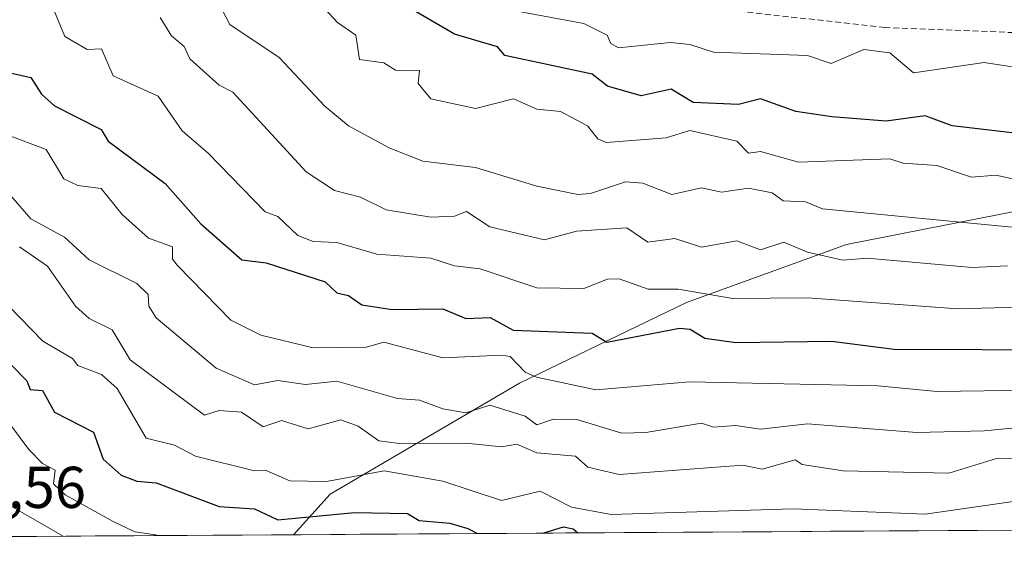
# Model space of a CAD drawing. Units: metres. Extents: x 543044 to 546140, y 4719313 to 4721646.
# Drawn here: x 544038 to 544205, y 4719317 to 4719407 of the extents above; entities that cross this region are included whole.
import ezdxf
from ezdxf.enums import TextEntityAlignment as Align

# ---------------------------------------------------------------- set-up
doc = ezdxf.new("R2010")
doc.units = ezdxf.units.M
doc.header["$MEASUREMENT"] = 0
doc.linetypes.add('TRAZOSX2', pattern=[1.5, 1, -0.5])
for name, color, linetype, lineweight in [('Arbolado forestal CxS', 92, 'Continuous', 0), ('Curva de nivel maestra', 36, 'Continuous', 30), ('Curva de nivel normal', 36, 'Continuous', 0), ('Municipio CxS', 142, 'Continuous', 0), ('Rótulo de punto de cota en terreno', 19, 'Continuous', 0), ('Senda', 19, 'TRAZOSX2', 0)]:
    doc.layers.add(name, color=color, linetype=linetype, lineweight=lineweight)
doc.styles.add('Arial', font='txt', dxfattribs={"height": 0.2})

# ---------------------------------------------------------------- blocks, each defined once
blk = doc.blocks.new('*U155')
at = {"layer": 'Curva de nivel normal', "color": 36, "linetype": 'Continuous', "lineweight": 0}
blk.add_polyline3d([(544209.84, 4719379.82, 655), (544203.84, 4719381.09, 655), (544199.72, 4719380.75, 655), (544193.84, 4719382.76, 655), (544188.1, 4719383.13, 655), (544185.84, 4719383.88, 655), (544170.31, 4719383.34, 655), (544163.84, 4719385.1, 655), (544161.8, 4719384.83, 655), (544159.84, 4719386.87, 655), (544151.84, 4719388.67, 655), (544147.84, 4719387.47, 655), (544137.63, 4719386.65, 655), (544136.23, 4719387.25, 655), (544134.46, 4719389.48, 655), (544129.85, 4719391.92, 655), (544125.85, 4719392.34, 655), (544121.85, 4719394.07, 655), (544115.42, 4719392.44, 655), (544107.85, 4719394.04, 655), (544105.65, 4719396.67, 655), (544105.88, 4719398.9, 655), (544101.85, 4719398.92, 655), (544099.85, 4719400.16, 655), (544095.72, 4719400.74, 655), (544095.08, 4719404.87, 655), (544091.98, 4719407, 655), (544088.43, 4719410.86, 655)], dxfattribs=at)
blk = doc.blocks.new('*U157')
at = {"layer": 'Curva de nivel normal', "color": 36, "linetype": 'Continuous', "lineweight": 0}
blk.add_polyline3d([(544205.84, 4719365.71, 665), (544199.84, 4719365.46, 665), (544181.98, 4719367.01, 665), (544177.84, 4719366.7, 665), (544171.84, 4719368.01, 665), (544167.84, 4719369.73, 665), (544163.84, 4719368.43, 665), (544159.84, 4719369.94, 665), (544153.83, 4719368.86, 665), (544149.3, 4719370.33, 665), (544144.69, 4719369.71, 665), (544141.16, 4719372.18, 665), (544132.6, 4719371.62, 665), (544127.13, 4719370.15, 665), (544117.85, 4719372.36, 665), (544113.9, 4719374.92, 665), (544111.85, 4719374.15, 665), (544107.85, 4719374, 665), (544100.23, 4719375.25, 665), (544095.85, 4719377.39, 665), (544091.48, 4719378.5, 665), (544086.67, 4719381.69, 665), (544074.19, 4719395.21, 665), (544071.85, 4719396.41, 665), (544066.9, 4719400.87, 665), (544065.93, 4719402.95, 665), (544063.76, 4719404.78, 665), (544061.85, 4719407.9, 665)], dxfattribs=at)
blk = doc.blocks.new('*U160')
at = {"layer": 'Curva de nivel normal', "color": 36, "linetype": 'Continuous', "lineweight": 0}
blk.add_polyline3d([(544207.67, 4719358.7, 670), (544197.41, 4719358.44, 670), (544171.84, 4719360.29, 670), (544159.13, 4719360.16, 670), (544149.84, 4719361.73, 670), (544144.75, 4719361.77, 670), (544139.85, 4719363.49, 670), (544137.85, 4719363.46, 670), (544133.85, 4719361.89, 670), (544125.85, 4719362.01, 670), (544116.2, 4719365.22, 670), (544111.85, 4719365.7, 670), (544107.85, 4719367.03, 670), (544098.65, 4719367.67, 670), (544091.85, 4719369.68, 670), (544087.85, 4719369.86, 670), (544085.24, 4719370.87, 670), (544081.85, 4719374.07, 670), (544079.7, 4719374.87, 670), (544070.01, 4719384.87, 670), (544065.59, 4719388.61, 670), (544061.48, 4719394.5, 670), (544053.85, 4719397.98, 670), (544051.85, 4719402.55, 670), (544049.42, 4719402.44, 670), (544045.64, 4719404.66, 670), (544043.87, 4719408.88, 670)], dxfattribs=at)
blk = doc.blocks.new('*U161')
at = {"layer": 'Curva de nivel normal', "color": 36, "linetype": 'Continuous', "lineweight": 0}
blk.add_polyline3d([(544213.84, 4719344.65, 680), (544193.84, 4719344.41, 680), (544183.84, 4719345.32, 680), (544151.84, 4719346.04, 680), (544135.85, 4719344.68, 680), (544125.8, 4719346.82, 680), (544123.85, 4719347.65, 680), (544121.31, 4719350.33, 680), (544119.85, 4719350.58, 680), (544109.85, 4719350.11, 680), (544099.85, 4719352.75, 680), (544096.91, 4719351.93, 680), (544087.85, 4719351.82, 680), (544078.94, 4719353.96, 680), (544073.85, 4719356.51, 680), (544064.76, 4719365.78, 680), (544063.91, 4719366.87, 680), (544063.9, 4719368.92, 680), (544059.85, 4719370.41, 680), (544055.39, 4719374.41, 680), (544051.8, 4719378.82, 680), (544047.85, 4719379.34, 680), (544045.45, 4719380.47, 680), (544042.44, 4719385.46, 680), (544035.85, 4719387.95, 680)], dxfattribs=at)
blk = doc.blocks.new('*U163')
at = {"layer": 'Curva de nivel normal', "color": 36, "linetype": 'Continuous', "lineweight": 0}
blk.add_polyline3d([(543998.97, 4719319.53, 710), (543994.41, 4719328.87, 710), (543991.6, 4719338.61, 710), (543993.31, 4719346.87, 710), (543995.86, 4719348.81, 710), (543999.86, 4719349.48, 710), (544003.65, 4719348.66, 710), (544015.86, 4719342.28, 710), (544019.86, 4719338.84, 710), (544027.86, 4719333.45, 710), (544032.29, 4719327.31, 710), (544045.37, 4719319.82, 710)], dxfattribs=at)
blk = doc.blocks.new('*U170')
at = {"layer": 'Curva de nivel normal', "color": 36, "linetype": 'Continuous', "lineweight": 0}
blk.add_polyline3d([(544120.34, 4719409.35, 645), (544133.85, 4719406.87, 645), (544137.8, 4719404.87, 645), (544138.44, 4719403.46, 645), (544139.72, 4719402.74, 645), (544148.58, 4719403.61, 645), (544151.84, 4719403.31, 645), (544155.84, 4719401.97, 645), (544171.84, 4719401.45, 645), (544175.84, 4719400.07, 645), (544181.39, 4719402.42, 645), (544185.84, 4719401.85, 645), (544189.84, 4719398.5, 645), (544201.84, 4719400.24, 645), (544210.63, 4719398.87, 645)], dxfattribs=at)
blk = doc.blocks.new('*U177')
at = {"layer": 'Curva de nivel normal', "color": 36, "linetype": 'Continuous', "lineweight": 0}
blk.add_polyline3d([(544215.84, 4719327.03, 695), (544191.84, 4719323.59, 695), (544169.42, 4719324.45, 695), (544138.48, 4719323.5, 695), (544131.74, 4719324.76, 695), (544126.43, 4719327.45, 695), (544119.85, 4719325.89, 695), (544109.85, 4719329.14, 695), (544099.88, 4719330.9, 695), (544090.11, 4719329.13, 695), (544083.85, 4719329.23, 695), (544079.85, 4719330.96, 695), (544077.85, 4719330.9, 695), (544067.85, 4719333.39, 695), (544064.25, 4719335.27, 695), (544059.43, 4719336.45, 695), (544054.55, 4719344.87, 695), (544051.85, 4719347.26, 695), (544047.85, 4719348.8, 695), (544046.94, 4719349.96, 695), (544041.9, 4719352.92, 695), (544036.14, 4719358.87, 695)], dxfattribs=at)
blk = doc.blocks.new('*U179')
at = {"layer": 'Curva de nivel normal', "color": 36, "linetype": 'Continuous', "lineweight": 0}
blk.add_polyline3d([(544036.51, 4719377.53, 685), (544039.85, 4719373.69, 685), (544045.55, 4719370.57, 685), (544049.74, 4719366.76, 685), (544057.85, 4719362.74, 685), (544059.8, 4719360.87, 685), (544059.9, 4719358.87, 685), (544061.13, 4719356.87, 685), (544071.32, 4719348.34, 685), (544077.85, 4719345.51, 685), (544081.85, 4719346.23, 685), (544086.53, 4719345.55, 685), (544091.85, 4719346.14, 685), (544102.15, 4719343.17, 685), (544105.89, 4719342.91, 685), (544109.85, 4719341.44, 685), (544113.77, 4719340.79, 685), (544117.85, 4719342.05, 685), (544123.85, 4719340.2, 685), (544125.85, 4719338.72, 685), (544128.69, 4719339.71, 685), (544132.64, 4719339.66, 685), (544140.3, 4719337.32, 685), (544144.38, 4719337.4, 685), (544153.84, 4719339.01, 685), (544155.84, 4719338.31, 685), (544159.61, 4719338.64, 685), (544163.84, 4719337.97, 685), (544171.84, 4719338.87, 685), (544190.41, 4719337.44, 685), (544201.84, 4719337.71, 685), (544207.16, 4719338.19, 685)], dxfattribs=at)
blk = doc.blocks.new('*U182')
at = {"layer": 'Curva de nivel normal', "color": 36, "linetype": 'Continuous', "lineweight": 0}
blk.add_polyline3d([(543989.35, 4719319.47, 705), (543984.85, 4719329.86, 705), (543983.63, 4719334.64, 705), (543982.89, 4719341.9, 705), (543983.27, 4719350.28, 705), (543985.1, 4719354.87, 705), (543987.86, 4719357.53, 705), (543992.11, 4719359.12, 705), (543997.86, 4719358.26, 705), (544011.86, 4719353.62, 705), (544023.22, 4719346.23, 705), (544029.73, 4719340.75, 705), (544034.34, 4719341.36, 705), (544039.5, 4719334.52, 705), (544041.85, 4719332.14, 705), (544044, 4719331.02, 705), (544043.68, 4719328.7, 705), (544045.68, 4719326.87, 705), (544053.85, 4719322.29, 705), (544057.53, 4719320.55, 705), (544061.02, 4719320.04, 705), (544061.23, 4719319.92, 705)], dxfattribs=at)
blk = doc.blocks.new('*U184')
at = {"layer": 'Curva de nivel normal', "color": 36, "linetype": 'Continuous', "lineweight": 0}
blk.add_polyline3d([(544037.94, 4719368.96, 690), (544042.66, 4719365.68, 690), (544047.46, 4719358.87, 690), (544049.78, 4719356.8, 690), (544053.66, 4719354.87, 690), (544056.74, 4719349.76, 690), (544069.35, 4719340.37, 690), (544071.85, 4719341.17, 690), (544075.64, 4719340.87, 690), (544079.35, 4719338.37, 690), (544082.45, 4719339.47, 690), (544087, 4719338.02, 690), (544092.56, 4719339.58, 690), (544095.47, 4719338.49, 690), (544099, 4719336.02, 690), (544102.51, 4719335.53, 690), (544113.85, 4719335.63, 690), (544119.85, 4719335.01, 690), (544122.45, 4719335.47, 690), (544125.85, 4719333.98, 690), (544132.39, 4719333.41, 690), (544134.52, 4719331.54, 690), (544139.85, 4719330.32, 690), (544160.87, 4719331.9, 690), (544164.16, 4719331.19, 690), (544169.76, 4719332.79, 690), (544170.94, 4719331.97, 690), (544177.91, 4719330.94, 690), (544195.84, 4719330.53, 690), (544203.97, 4719333, 690), (544215.84, 4719333.04, 690)], dxfattribs=at)
blk = doc.blocks.new('*U188')
at = {"layer": 'Curva de nivel maestra', "color": 36, "linetype": 'Continuous', "lineweight": 30}
blk.add_polyline3d([(544208.98, 4719388.01, 650), (544196.43, 4719389.46, 650), (544191.84, 4719391.2, 650), (544185.23, 4719390.26, 650), (544175.97, 4719391, 650), (544169.84, 4719391.94, 650), (544163.84, 4719394.06, 650), (544160.1, 4719393.13, 650), (544152.39, 4719393.42, 650), (544148.68, 4719395.71, 650), (544143.55, 4719394.57, 650), (544137.85, 4719396.21, 650), (544135.23, 4719398.25, 650), (544120.4, 4719401.42, 650), (544119.17, 4719402.87, 650), (544111.85, 4719405.06, 650), (544105.35, 4719408.86, 650)], dxfattribs=at)
blk = doc.blocks.new('*U191')
at = {"layer": 'Curva de nivel maestra', "color": 36, "linetype": 'Continuous', "lineweight": 30}
for points in [[(544036.59, 4719348.87, 700), (544039.17, 4719346.19, 700), (544039.73, 4719344.75, 700), (544041.85, 4719344.55, 700), (544043.87, 4719340.89, 700), (544050.48, 4719337.5, 700), (544052.16, 4719332.87, 700), (544055.19, 4719330.21, 700), (544057.85, 4719329.17, 700), (544061.16, 4719328.87, 700), (544071.85, 4719324.87, 700), (544077.85, 4719324.49, 700), (544081.85, 4719322.59, 700), (544094.84, 4719323.86, 700), (544103.85, 4719323.68, 700), (544105.85, 4719322.46, 700), (544111.03, 4719322.05, 700), (544114.13, 4719321.15, 700), (544115.77, 4719320.27, 700)], [(544126.89, 4719320.34, 700), (544130.38, 4719321.4, 700), (544132.03, 4719321.05, 700), (544132.82, 4719320.38, 700)]]:
    blk.add_polyline3d(points, dxfattribs=at)
blk = doc.blocks.new('*U192')
at = {"layer": 'Curva de nivel maestra', "color": 36, "linetype": 'Continuous', "lineweight": 30}
blk.add_polyline3d([(544035.85, 4719398.61, 675), (544039.85, 4719397.7, 675), (544041.68, 4719394.87, 675), (544043.87, 4719392.89, 675), (544051.82, 4719388.84, 675), (544053, 4719386.87, 675), (544062.67, 4719379.69, 675), (544068.76, 4719372.87, 675), (544075.72, 4719366.74, 675), (544079.85, 4719366.23, 675), (544089.85, 4719362.99, 675), (544091.85, 4719361.13, 675), (544093.85, 4719360.67, 675), (544096.09, 4719359.11, 675), (544101.26, 4719358.28, 675), (544109.85, 4719358.39, 675), (544113.78, 4719356.8, 675), (544117.93, 4719356.95, 675), (544121.8, 4719354.82, 675), (544135.24, 4719354.26, 675), (544137.73, 4719352.75, 675), (544150.1, 4719355.13, 675), (544151.92, 4719354.95, 675), (544154.41, 4719353.44, 675), (544159.69, 4719352.72, 675), (544175.91, 4719352.94, 675), (544186.55, 4719351.58, 675), (544216.41, 4719351.44, 675)], dxfattribs=at)

msp = doc.modelspace()

# ---------------------------------------------------------------- linework, layer by layer
at = {"layer": 'Arbolado forestal CxS', "color": 92, "linetype": 'Continuous', "lineweight": 0}
for points in [[(544802.98, 4719550.87, 689.73), (544784.14, 4719558.92, 677.52), (544766.78, 4719554, 669.71), (544730.77, 4719539.57, 666.36), (544701.04, 4719529.66, 667.48), (544669.44, 4719517.83, 668.07), (544615.12, 4719494.28, 675.04), (544570.92, 4719474.66, 684.02), (544517.95, 4719446.04, 676.15), (544479.43, 4719428.41, 676.16), (544443.45, 4719412.07, 674.95), (544403.74, 4719388.7, 677.49), (544353.1, 4719375.36, 662.24), (544307.99, 4719375.43, 659.53), (544267.91, 4719378.74, 659.26), (544223.44, 4719378.18, 658.39), (544178.46, 4719369.35, 664.96), (544151.27, 4719359.48, 672.83), (544122.87, 4719345.78, 682.47), (544090.73, 4719326.96, 699.26), (544084.49, 4719320.07, 704.47)], [(544802.98, 4719550.87, 689.73), (544784.14, 4719558.92, 677.52), (544766.78, 4719554, 669.71), (544730.77, 4719539.57, 666.36), (544701.04, 4719529.66, 667.48), (544669.44, 4719517.83, 668.07), (544615.12, 4719494.28, 675.04), (544570.92, 4719474.66, 684.02), (544517.95, 4719446.04, 676.15), (544479.43, 4719428.41, 676.16), (544443.45, 4719412.07, 674.95), (544403.74, 4719388.7, 677.49), (544353.1, 4719375.36, 662.24), (544307.99, 4719375.43, 659.53), (544267.91, 4719378.74, 659.26), (544223.44, 4719378.18, 658.39), (544178.46, 4719369.35, 664.96), (544151.27, 4719359.48, 672.83), (544122.87, 4719345.78, 682.47), (544090.73, 4719326.96, 699.26), (544084.49, 4719320.07, 704.47)], [(544403.74, 4719388.7, 677.49), (544353.1, 4719375.36, 662.24), (544307.99, 4719375.43, 659.53), (544267.91, 4719378.74, 659.26), (544223.44, 4719378.18, 658.39), (544178.46, 4719369.35, 664.96), (544151.27, 4719359.48, 672.83), (544122.87, 4719345.78, 682.47), (544090.73, 4719326.96, 699.26), (544084.49, 4719320.07, 704.47), (543668.67, 4719317.43, 676.72)], [(544498.73, 4719322.7, 746.55), (544084.49, 4719320.07, 704.47), (544084.49, 4719320.07, 704.47), (544090.73, 4719326.96, 699.26), (544122.87, 4719345.78, 682.47), (544151.27, 4719359.48, 672.83), (544178.46, 4719369.35, 664.96), (544223.44, 4719378.18, 658.39), (544267.91, 4719378.74, 659.26), (544307.99, 4719375.43, 659.53), (544353.1, 4719375.36, 662.24), (544403.74, 4719388.7, 677.49)], [(544498.73, 4719322.7, 746.55), (544084.49, 4719320.07, 704.47)], [(543668.67, 4719317.43, 676.72), (544084.49, 4719320.07, 704.47)]]:
    msp.add_polyline3d(points, dxfattribs=at)
at = {"layer": 'Curva de nivel normal', "color": 36, "linetype": 'Continuous', "lineweight": 0}
msp.add_polyline3d([(544207.19, 4719372.22, 660), (544174.38, 4719375.41, 660), (544171.53, 4719376.56, 660), (544167.73, 4719376.76, 660), (544165.84, 4719378.11, 660), (544161.84, 4719378.88, 660), (544157.22, 4719378.25, 660), (544153.84, 4719378.94, 660), (544148.8, 4719377.83, 660), (544143.85, 4719379.73, 660), (544140.94, 4719379.96, 660), (544134.96, 4719377.98, 660), (544132.83, 4719377.85, 660), (544125.85, 4719379.23, 660), (544115.4, 4719382.42, 660), (544106.48, 4719383.5, 660), (544100.73, 4719385.75, 660), (544093.85, 4719389.5, 660), (544089.82, 4719392.84, 660), (544082.06, 4719401.08, 660), (544073.67, 4719406.69, 660), (544072.29, 4719409.3, 660)], dxfattribs=at)
at = {"layer": 'Municipio CxS', "color": 142, "linetype": 'Continuous', "lineweight": 0}
msp.add_polyline3d([(544205.72, 4719320.84, 698.21), (544200.72, 4719320.81, 697.58), (544195.72, 4719320.78, 697.35), (544190.73, 4719320.75, 697.09), (544185.73, 4719320.71, 697.39), (544180.73, 4719320.68, 697.38), (544175.73, 4719320.65, 697.55), (544170.73, 4719320.62, 697.42), (544165.74, 4719320.59, 697.47), (544160.74, 4719320.56, 697.81), (544155.74, 4719320.52, 697.66), (544150.74, 4719320.49, 697.99), (544145.74, 4719320.46, 697.97), (544140.75, 4719320.43, 697.96), (544135.75, 4719320.4, 698.68), (544130.75, 4719320.37, 699.89), (544125.75, 4719320.33, 699.75), (544120.75, 4719320.3, 698.92), (544115.76, 4719320.27, 699.84), (544110.76, 4719320.24, 700.92), (544105.76, 4719320.21, 702.27), (544100.76, 4719320.17, 703.3), (544095.76, 4719320.14, 702.56), (544090.77, 4719320.11, 702.23), (544085.77, 4719320.08, 701.98), (544080.77, 4719320.05, 702.6), (544075.77, 4719320.02, 703.52), (544070.77, 4719319.98, 702.85), (544065.78, 4719319.95, 703.69), (544060.78, 4719319.92, 704.94), (544055.78, 4719319.89, 705.74), (544050.78, 4719319.86, 707.31), (544045.78, 4719319.83, 709.42), (544040.79, 4719319.79, 710.78), (544035.79, 4719319.76, 712.44)], dxfattribs=at)
at = {"layer": 'Senda', "color": 19, "linetype": 'TRAZOSX2', "lineweight": 0}
msp.add_lwpolyline([(544405.29, 4719453.98), (544363.39, 4719439.13), (544322.97, 4719423.96), (544300, 4719417.17), (544265.01, 4719408.1), (544249.55, 4719406.1), (544215.89, 4719404.96), (544184.99, 4719406.18), (544155.37, 4719409.48), (544128.03, 4719412.8), (544111.83, 4719416.84), (544098.57, 4719421.27), (544089.32, 4719428.24), (544068.79, 4719448.99), (544049.52, 4719469.94), (544020.95, 4719495.77), (543994.49, 4719511.01), (543974.59, 4719514.39), (543942.63, 4719511.64), (543917.66, 4719506.35), (543899.24, 4719502.54), (543886.08, 4719501.65)], dxfattribs=at)

# ---------------------------------------------------------------- block references
at = {"layer": 'Curva de nivel maestra', "color": 36, "linetype": 'Continuous', "lineweight": 30}
for name in ['*U191', '*U192', '*U188']:
    msp.add_blockref(name, (0, 0), dxfattribs=at)
at = {"layer": 'Curva de nivel normal', "color": 36, "linetype": 'Continuous', "lineweight": 0}
for name in ['*U170', '*U177', '*U163', '*U182', '*U184', '*U179', '*U161', '*U160', '*U157', '*U155']:
    msp.add_blockref(name, (0, 0), dxfattribs=at)

# ---------------------------------------------------------------- texts
at = {"layer": 'Rótulo de punto de cota en terreno', "color": 19, "linetype": 'Continuous', "lineweight": 0, "style": 'Arial'}
msp.add_text('714,56', height=7, dxfattribs=at).set_placement((544020.07, 4719322.43), align=Align.BOTTOM_LEFT)

doc.saveas('drawing.dxf')
